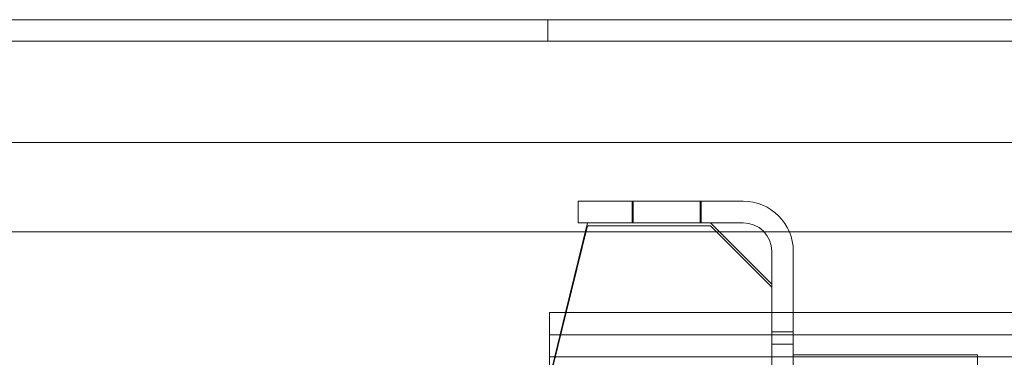
# Model space of a CAD drawing. Units: inches. Extents: x 0.3 to 10.6, y 0.2 to 8.2.
# Drawn here: x 6.7 to 7.1, y 6.5 to 6.7 of the extents above; entities that cross this region are included whole.
import ezdxf

# ---------------------------------------------------------------- set-up
doc = ezdxf.new("R2010")
doc.units = ezdxf.units.IN
doc.header["$MEASUREMENT"] = 0

msp = doc.modelspace()

# ---------------------------------------------------------------- linework, layer by layer
at = {"lineweight": 15}
for p, q in [((7.20171, 6.67749), (5.54546, 6.67749)), ((5.54546, 6.62749), (7.20171, 6.62749)), ((7.02806, 6.60358), (6.96096, 6.60358)), ((6.96096, 6.59483), (6.96096, 6.60358)), ((6.96471, 6.59483), (6.95575, 6.55826)), ((6.96471, 6.59358), (6.95606, 6.55826)), ((7.02806, 6.59483), (6.96096, 6.59483)), ((7.01471, 6.59358), (6.96471, 6.59358)), ((7.03971, 6.56983), (7.01471, 6.59483)), ((7.03971, 6.56858), (7.01471, 6.59358)), ((6.52971, 6.59108), (6.96379, 6.59108)), ((7.01846, 6.59108), (7.03662, 6.59108)), ((7.04687, 6.59108), (7.19439, 6.59108)), ((7.03971, 6.55826), (7.03971, 6.58318)), ((7.04846, 6.55826), (7.04846, 6.58318)), ((7.03971, 6.55826), (7.03971, 6.56858)), ((6.94919, 6.55826), (6.94919, 6.54026)), ((7.19919, 6.55826), (6.94919, 6.55826)), ((6.94919, 6.54026), (6.94919, 6.43326))]:
    msp.add_line(p, q, dxfattribs=at)
at = {"lineweight": 0}
for p, q in [((6.94852, 6.67749), (6.94852, 6.66874)), ((7.44859, 6.66874), (5.29859, 6.66874)), ((6.98285, 6.60358), (6.98285, 6.59483)), ((6.98323, 6.60358), (6.98323, 6.59483)), ((7.01057, 6.59483), (7.01057, 6.60358)), ((7.01097, 6.59483), (7.01097, 6.60358)), ((6.96379, 6.59108), (7.01846, 6.59108)), ((7.03662, 6.59108), (7.04687, 6.59108)), ((6.95575, 6.55826), (6.94919, 6.53148)), ((6.95606, 6.55826), (6.94919, 6.53023)), ((7.03971, 6.28648), (7.03971, 6.55826)), ((7.03971, 6.29983), (7.03971, 6.55826)), ((7.04846, 6.28648), (7.04846, 6.55826)), ((7.19919, 6.54926), (6.94919, 6.54926)), ((7.04846, 6.55045), (7.03971, 6.55045)), ((7.04846, 6.54537), (7.03971, 6.54537)), ((7.19919, 6.54026), (6.94919, 6.54026)), ((7.12346, 6.54108), (7.04846, 6.54108)), ((7.12346, 6.54108), (7.12346, 6.46049))]:
    msp.add_line(p, q, dxfattribs=at)
at = {"lineweight": 15}
for radius in [0.0204, 0.01165]:
    msp.add_arc((7.02806, 6.58318), radius, 0, 90, dxfattribs=at)

doc.saveas('drawing.dxf')
